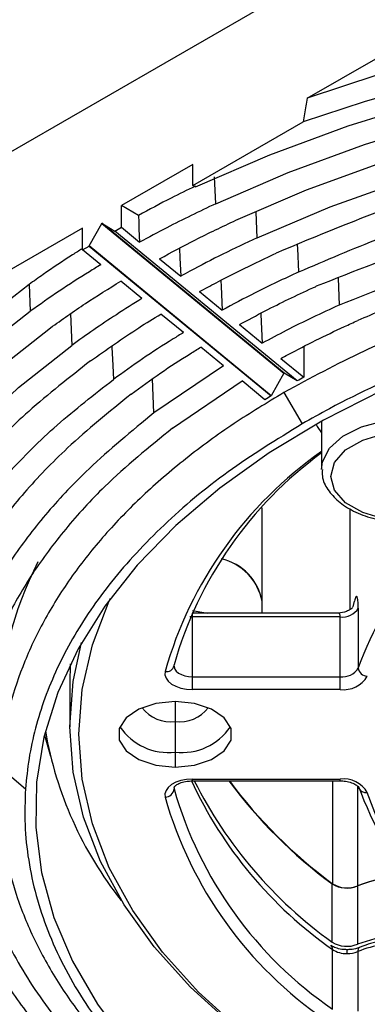
# Model space of a CAD drawing. Units: millimetres. Extents: x 69 to 1126, y 56 to 792.
# Drawn here: x 839 to 847, y 675 to 697 of the extents above; entities that cross this region are included whole.
import ezdxf

# ---------------------------------------------------------------- set-up
doc = ezdxf.new("R2010")
doc.units = ezdxf.units.MM

msp = doc.modelspace()

# ---------------------------------------------------------------- linework, layer by layer
at = {"color": 7, "linetype": 'Continuous', "lineweight": 25}
for p, q in [((822.4843, 684.477), (859.3953, 705.7853)), ((845.4308, 695.1516), (846.9274, 696.0156)), ((846.9696, 695.6619), (845.4308, 695.1516)), ((842.929, 693.2436), (845.3383, 694.6345)), ((842.929, 693.7073), (841.364, 692.8039)), ((842.929, 693.2436), (842.929, 693.7073)), ((843.4293, 692.8469), (843.4032, 693.4336)), ((842.9826, 693.2126), (842.929, 693.2436)), ((841.7363, 692.589), (841.364, 692.8039)), ((841.364, 692.3301), (841.364, 692.8039)), ((844.3356, 692.1025), (844.3107, 692.6612)), ((840.5155, 692.3141), (838.8623, 691.3597)), ((840.5155, 691.8403), (840.5155, 692.3141)), ((840.6569, 691.923), (840.9388, 692.4174)), ((840.9388, 692.4174), (840.9407, 692.4185)), ((840.9388, 692.4174), (844.92, 689.1419)), ((840.9407, 692.4185), (841.2226, 692.2496)), ((844.9219, 689.143), (840.9407, 692.4185)), ((841.2226, 692.2478), (841.364, 692.3301)), ((841.2226, 692.2478), (841.2226, 692.2496)), ((845.2065, 688.9703), (841.2226, 692.2478)), ((841.364, 692.3301), (841.7623, 692.0025)), ((840.5155, 691.8403), (840.6569, 691.9212)), ((840.9142, 691.5123), (840.5155, 691.8403)), ((840.6569, 691.923), (840.6569, 691.9212)), ((844.6408, 688.6454), (840.6569, 691.923)), ((840.6569, 691.9212), (844.6408, 688.6437)), ((842.1993, 691.6429), (842.6634, 691.2612)), ((841.8153, 690.7709), (841.3512, 691.1527)), ((846.1025, 691.221), (846.129, 690.6301)), ((839.3462, 691.0803), (839.3723, 690.4936)), ((843.0736, 690.9237), (843.5674, 690.5174)), ((840.2486, 690.4352), (840.2791, 689.749)), ((842.7195, 690.0271), (842.2257, 690.4334)), ((843.9473, 690.2049), (844.4448, 689.7956)), ((843.6005, 689.3023), (843.103, 689.7116)), ((845.3512, 689.7223), (845.3512, 689.05)), ((844.852, 689.4607), (845.3512, 689.05)), ((843.6005, 689.3023), (842.0775, 688.2728)), ((842.0775, 688.2728), (842.0441, 689.0179)), ((844.92, 689.1419), (844.6408, 688.6454)), ((845.2065, 688.9719), (844.9219, 689.143)), ((842.4843, 687.939), (844.004, 688.9704)), ((844.5027, 688.5602), (844.004, 688.9704)), ((844.6408, 688.6454), (844.6408, 688.6437)), ((844.921, 688.7173), (844.921, 688.7175)), ((844.921, 688.7173), (845.3168, 688.0317)), ((845.7432, 688.0874), (845.7432, 687.048)), ((844.441, 684.1505), (844.441, 686.1984)), ((846.361, 686.1793), (846.361, 683.9702)), ((844.441, 683.8947), (844.441, 684.1505)), ((846.4314, 684.0338), (846.4616, 684.1566)), ((846.1522, 683.8947), (842.9154, 683.8947)), ((842.9154, 683.8947), (842.9154, 683.8102)), ((842.9218, 683.9512), (843.248, 683.8947)), ((846.5457, 684.0032), (846.5457, 682.6967)), ((842.9154, 683.8102), (842.8613, 683.8123)), ((842.9154, 683.8102), (842.9154, 682.5037)), ((846.1512, 683.8102), (842.9154, 683.8102)), ((846.1512, 682.5037), (846.1512, 683.8102)), ((840.2472, 682.7815), (840.2339, 682.3641)), ((842.5174, 682.7449), (842.519, 682.7655)), ((842.5156, 682.7346), (842.5156, 682.7354)), ((840.2339, 682.3641), (840.2339, 681.4069)), ((842.9154, 682.5037), (842.9154, 682.225)), ((842.9154, 682.5037), (846.1512, 682.5037)), ((846.1512, 682.225), (846.1512, 682.5037)), ((846.1512, 682.225), (842.9154, 682.225)), ((842.541, 681.9594), (842.541, 681.5234)), ((842.541, 681.5234), (842.541, 680.8544)), ((839.6812, 681.2272), (839.811, 680.7625)), ((842.541, 680.8544), (842.541, 680.5277)), ((842.9154, 680.2622), (846.1512, 680.2622)), ((842.9154, 680.2622), (842.9154, 680.2255)), ((842.9154, 680.2255), (846.1512, 680.2255)), ((845.9823, 680.2255), (845.9823, 677.9771)), ((846.1512, 680.2255), (846.1512, 680.2622)), ((842.5154, 680.0785), (842.519, 680.0482)), ((842.519, 680.0801), (842.519, 680.0482)), ((846.5336, 677.9299), (846.5336, 680.1047)), ((845.9736, 676.6996), (845.9736, 677.9734)), ((846.5264, 677.9269), (846.5264, 676.6531)), ((845.9823, 675.2335), (845.9823, 676.54)), ((846.3, 676.4493), (846.3, 676.5339)), ((846.5336, 676.4928), (846.5336, 675.1863))]:
    msp.add_line(p, q, dxfattribs=at)
at = {"color": 7, "linetype": 'Continuous', "lineweight": 25, "flags": 128}
for points in [[(842.9826, 693.2126), (844.6094, 693.9165), (846.3235, 694.5477), (848.115, 695.1026), (849.9739, 695.5779), (851.8895, 695.9711), (853.851, 696.2799), (855.8471, 696.5025), (857.8667, 696.6377), (859.8982, 696.6847), (861.93, 696.6432), (863.9506, 696.5134), (865.9486, 696.2962), (867.9125, 695.9927), (869.8312, 695.6046), (871.6939, 695.1343), (873.4899, 694.5842), (875.209, 693.9576), (876.8415, 693.2581)], [(843.4293, 692.8469), (845.015, 693.5297), (846.685, 694.1418), (848.4299, 694.6799), (850.2399, 695.1409), (852.1046, 695.5222), (854.0137, 695.8216), (855.9563, 696.0375), (857.9215, 696.1686), (859.8981, 696.2142), (861.8752, 696.174), (863.8414, 696.0483), (865.7858, 695.8378), (867.6973, 695.5436), (869.5652, 695.1675), (871.3789, 694.7115), (873.1282, 694.1782), (874.8033, 693.5707), (876.3946, 692.8922)], [(843.8688, 692.4859), (845.4141, 693.1479), (847.0408, 693.7414), (848.7398, 694.263), (850.5016, 694.7098), (852.3163, 695.0794), (854.1738, 695.3696), (856.0636, 695.5789), (857.9753, 695.706), (859.8981, 695.7502), (861.8213, 695.7114), (863.734, 695.5897), (865.6256, 695.3858), (867.4856, 695.1008), (869.3034, 694.7363), (871.0689, 694.2945), (872.7723, 693.7777), (874.404, 693.1888), (875.9549, 692.5312)], [(844.3356, 692.1025), (845.9288, 692.7781), (847.6093, 693.3791), (849.3666, 693.9018), (851.1897, 694.3429), (853.0674, 694.6997), (854.988, 694.97), (856.9395, 695.1521), (858.9097, 695.2449), (860.8866, 695.2477), (862.8576, 695.1607), (864.8107, 694.9842), (866.7335, 694.7195), (868.6143, 694.3681), (870.4413, 693.9323), (872.2031, 693.4147), (873.8888, 692.8186), (875.4878, 692.1476)], [(841.7363, 692.589), (841.7429, 692.4409), (841.7494, 692.2927), (841.7623, 692.0025)], [(842.6363, 691.8738), (842.6365, 691.8692), (842.6456, 691.6637), (842.6634, 691.2612)], [(845.2454, 691.3555), (845.2224, 691.8707), (845.2189, 691.9497)], [(843.5385, 691.1705), (843.5446, 691.0327), (843.5674, 690.5174)], [(839.3462, 691.0803), (838.1689, 690.1603), (837.1145, 689.1918), (836.189, 688.1803), (835.3977, 687.1317), (834.7449, 686.0516), (834.2344, 684.9464), (833.8691, 683.8221), (833.6509, 682.6852), (833.5812, 681.542), (833.5993, 681.014)], [(839.4509, 671.4631), (838.2681, 672.3786), (837.2077, 673.3427), (836.2756, 674.35), (835.4771, 675.3948), (834.8166, 676.4713), (834.298, 677.5734), (833.924, 678.6948), (833.6969, 679.8293), (833.6179, 680.9704), (833.6875, 682.1117), (833.9052, 683.2468), (834.2699, 684.3693), (834.7794, 685.4728), (835.431, 686.5511), (836.2209, 687.5981), (837.1447, 688.608), (838.1971, 689.575), (839.3723, 690.4936)], [(844.4155, 690.4533), (844.417, 690.4204), (844.4448, 689.7956)], [(839.8904, 671.6096), (838.7436, 672.5017), (837.7156, 673.4408), (836.8121, 674.4216), (836.038, 675.4386), (835.3979, 676.4862), (834.8951, 677.5586), (834.5327, 678.6496), (834.3125, 679.7532), (834.2358, 680.8632), (834.3031, 681.9734), (834.5139, 683.0776), (834.8672, 684.1696), (835.3608, 685.2433), (835.9921, 686.2927), (836.7575, 687.3119), (837.6528, 688.2953), (838.6728, 689.2372), (839.812, 690.1325)], [(840.3572, 671.7652), (839.187, 672.685), (838.1459, 673.6551), (837.2405, 674.6695), (836.4764, 675.722), (835.8583, 676.806), (835.3901, 677.9147), (835.0746, 679.0413), (834.9139, 680.1787), (834.909, 681.3199), (835.0598, 682.4578), (835.3655, 683.5852), (835.824, 684.6953), (836.4327, 685.781), (837.1877, 686.8357), (838.0843, 687.8528), (839.1169, 688.8259), (840.2791, 689.749)], [(841.1572, 689.7293), (841.1581, 689.7077), (841.1758, 689.3118), (841.1896, 689.0016)], [(844.9219, 689.143), (844.9217, 689.1429), (844.9214, 689.1427), (844.9212, 689.1426), (844.921, 689.1425), (844.9207, 689.1423), (844.9205, 689.1422), (844.9202, 689.142), (844.92, 689.1419)], [(847.0725, 688.7659), (845.7859, 688.1111), (844.5987, 687.3964), (843.5193, 686.6269), (842.5552, 685.808), (841.7131, 684.9453), (840.9991, 684.045), (840.4181, 683.1133), (839.9742, 682.1569), (839.6704, 681.1824), (839.509, 680.1966), (839.4911, 679.2065), (839.6167, 678.2189), (839.885, 677.241), (840.2941, 676.2794), (840.8412, 675.3409), (841.5224, 674.4322)], [(845.7433, 687.0362), (845.7625, 687.2041), (845.9149, 687.5037), (846.2072, 687.7663), (846.6159, 687.9708), (847.1079, 688.1004), (847.6432, 688.1449)], [(845.6243, 688.0207), (845.6499, 687.973), (845.7432, 687.8381)], [(847.6432, 685.9033), (847.1178, 685.9514), (846.6439, 686.0908), (846.2678, 686.3079), (846.0264, 686.5815), (845.9432, 686.8847), (846.0264, 687.188), (846.2678, 687.4616), (846.6439, 687.6787), (847.1178, 687.8181), (847.6432, 687.8661)], [(845.7432, 673.5166), (845.0035, 673.9968), (843.9662, 674.7771), (843.0507, 675.6066), (842.2639, 676.479), (841.6118, 677.3877), (841.0994, 678.3257), (840.7306, 679.2859), (840.5082, 680.2611), (840.4339, 681.2437), (840.5083, 682.2263), (840.7307, 683.2015), (841.0995, 684.1617), (841.129, 684.2245)], [(840.2339, 681.4069), (840.309, 682.3994), (840.4941, 683.2504)], [(842.3208, 682.6177), (842.3173, 682.544), (842.3408, 682.4716), (842.3904, 682.4037), (842.4637, 682.3434), (842.5574, 682.2934), (842.6674, 682.256), (842.7885, 682.2328), (842.9154, 682.225)], [(842.5154, 682.7352), (842.5167, 682.7164), (842.5324, 682.6681), (842.5654, 682.6229), (842.6143, 682.5827), (842.6768, 682.5493), (842.75, 682.5244), (842.8308, 682.509), (842.9154, 682.5037)], [(842.541, 681.9594), (842.1168, 681.9162), (841.7439, 681.7919), (841.4671, 681.6015), (841.3198, 681.3679), (841.3198, 681.1193), (841.4671, 680.8857), (841.7439, 680.6952), (842.1168, 680.5709), (842.541, 680.5277)], [(842.541, 680.5277), (842.9651, 680.5709), (843.338, 680.6952), (843.6148, 680.8857), (843.7621, 681.1193), (843.7621, 681.3679), (843.6148, 681.6015), (843.338, 681.7919), (842.9651, 681.9162), (842.541, 681.9594)], [(845.0557, 673.9469), (844.8492, 674.0867), (843.8015, 674.8749), (842.8768, 675.7128), (842.0822, 676.594), (841.4236, 677.5119), (840.9061, 678.4594), (840.5336, 679.4293), (840.309, 680.4143), (840.2339, 681.4069)], [(838.7079, 680.521), (838.9674, 680.3031), (839.2672, 680.0514)], [(842.9154, 680.2622), (842.7885, 680.2544), (842.6674, 680.2312), (842.5574, 680.1938), (842.4637, 680.1438), (842.3904, 680.0835), (842.3408, 680.0156), (842.3173, 679.9431), (842.3208, 679.8695)], [(857.7595, 673.613), (856.4071, 673.7849), (855.0926, 674.0365), (853.83, 674.3651), (852.633, 674.7671), (851.5143, 675.2383), (850.4857, 675.7736), (849.5584, 676.3674), (848.7422, 677.0132), (848.0458, 677.7043), (847.4766, 678.4331), (847.0408, 679.192), (846.743, 679.9727)], [(849.5432, 675.7657), (849.4974, 676.005), (849.3081, 676.2942), (848.9867, 676.5413), (848.5585, 676.7269), (848.0576, 676.8362), (847.5239, 676.8604), (846.9996, 676.7977), (846.5264, 676.6531)]]:
    msp.add_lwpolyline(points, dxfattribs=at)
at = {"color": 7, "linetype": 'Continuous', "lineweight": 25}
for centre, radius, start, end in [((859.961, 652.1244), 44.9547, 71.01781, 108.98219), ((855.2964, 670.8215), 20.765, 118.61634, 119.0723), ((854.5895, 672.0461), 19.3509, 120.93878, 121.41669), ((850.7838, 680.2163), 8.797, 124.95895, 164.15901), ((850.8194, 680.4231), 8.6246, 126.05614, 164.24025), ((853.6226, 680.1542), 7.5197, 119.90275, 160.23822), ((846.3429, 681.509), 7.652, 152.73767, 179.48145), ((843.2848, 683.9337), 1.1763, 10.61893, 76.92095), ((843.3071, 683.9551), 1.1505, 9.77671, 77.76317), ((846.2034, 684.2034), 0.3966, 262.43934, 329.68653), ((842.3511, 682.7863), 0.1713, 259.80458, 346.00417), ((846.2034, 682.8969), 0.3966, 262.43934, 329.68653), ((846.7494, 682.7193), 0.2049, 186.31828, 268.20989), ((846.2294, 682.8147), 0.5949, 262.43934, 329.68653), ((842.4428, 682.3031), 0.7859, 217.4301, 277.17247), ((842.6391, 682.3031), 0.7859, 262.82753, 322.5699), ((847.7623, 682.7026), 8.1786, 189.78405, 218.5093), ((842.3892, 682.1181), 1.2729, 213.97204, 276.84496), ((842.6927, 682.1181), 1.2729, 263.15504, 326.02796), ((851.2909, 684.118), 9.2525, 204.79666, 234.98798), ((851.6083, 684.5676), 9.6776, 206.65878, 234.39115), ((852.3862, 686.661), 10.798, 216.58345, 233.5675), ((852.392, 686.6608), 10.7931, 216.60111, 233.56788), ((846.2294, 679.6724), 0.5949, 30.31347, 97.56066), ((842.3192, 680.0706), 0.2011, 270.46382, 353.62671), ((850.9202, 682.4383), 8.7345, 195.88058, 235.5747), ((853.6709, 682.6877), 7.5747, 199.8384, 240.95091), ((846.714, 680.1473), 0.177, 204.4292, 279.42617), ((850.8175, 682.2867), 8.8338, 195.88058, 235.5747), ((847.6227, 675.1597), 2.9765, 90.48799, 111.61284), ((847.6233, 675.1545), 2.9817, 90.49825, 111.43631), ((846.295, 678.4856), 0.6047, 237.88752, 292.49344), ((846.3038, 678.4893), 0.6047, 237.88831, 292.33603), ((845.8753, 676.5471), 0.1072, 356.20137, 50.25875), ((846.295, 677.2118), 0.6047, 237.88752, 292.49344), ((846.2823, 676.9896), 0.5405, 236.28654, 271.87595), ((846.6237, 676.5075), 0.0913, 123.24813, 189.22908), ((847.6147, 673.7676), 2.9318, 89.44335, 111.63838), ((846.306, 677.0665), 0.6172, 269.44335, 291.63838)]:
    msp.add_arc(centre, radius, start, end, dxfattribs=at)
for points, knots in [([(845.4308, 695.1516), (845.4209, 695.0957), (845.3903, 694.9234), (845.3593, 694.751), (845.3383, 694.6345)], [0, 0, 0, 0, 0.3243132, 1, 1, 1, 1]), ([(860.9296, 694.7962), (860.0997, 694.8013), (858.5895, 694.8105), (856.4095, 694.6744), (854.3842, 694.4563), (852.3783, 694.1355), (850.0445, 693.6337), (847.4294, 692.891), (845.6475, 692.1417), (844.7484, 691.7636)], [0, 0, 0, 0, 0.1432547, 0.2606601, 0.3780656, 0.4988787, 0.6196922, 0.8080999, 1, 1, 1, 1]), ([(845.2454, 691.3555), (845.8365, 691.6103), (846.9567, 692.0931), (848.7357, 692.6935), (850.535, 693.1983), (852.422, 693.6162), (854.7701, 694.005), (857.6064, 694.2978), (859.7974, 694.2987), (860.9034, 694.2992)], [0, 0, 0, 0, 0.1315625, 0.2493356, 0.3671074, 0.4883063, 0.6095041, 0.8028772, 1, 1, 1, 1]), ([(860.8802, 693.8586), (860.0187, 693.8627), (858.512, 693.8698), (856.3734, 693.7235), (854.4747, 693.5082), (852.6145, 693.1992), (850.4676, 692.7349), (848.1062, 692.0186), (846.4545, 691.3674), (845.6279, 691.0415)], [0, 0, 0, 0, 0.158056, 0.276415, 0.3947736, 0.5131316, 0.6314887, 0.8155685, 1, 1, 1, 1]), ([(860.8531, 693.3458), (859.9933, 693.3494), (858.5092, 693.3557), (856.415, 693.207), (854.5794, 692.9944), (852.7817, 692.6907), (850.7261, 692.2404), (848.4812, 691.5532), (846.9136, 690.938), (846.129, 690.6301)], [0, 0, 0, 0, 0.1634561, 0.282122, 0.4007872, 0.5194524, 0.6381174, 0.8188858, 1, 1, 1, 1]), ([(842.9826, 693.2283), (842.8055, 693.1434), (842.3778, 692.9383), (841.9733, 692.7181), (841.7363, 692.589)], [0, 0, 0, 0, 0.4140535, 1, 1, 1, 1]), ([(860.8307, 692.9211), (859.9454, 692.9237), (858.2364, 692.9288), (855.7224, 692.7174), (853.324, 692.3667), (851.1596, 691.8952), (849.2426, 691.3405), (847.7516, 690.8137), (846.8807, 690.4399), (846.5393, 690.2933)], [0, 0, 0, 0, 0.1733903, 0.3347029, 0.4965303, 0.6578447, 0.7872235, 0.9166034, 1, 1, 1, 1]), ([(843.4293, 692.8469), (843.069, 692.6748), (842.4991, 692.4025), (841.9604, 692.11), (841.7623, 692.0025)], [0, 0, 0, 0, 0.6322529, 1, 1, 1, 1]), ([(842.1993, 691.6429), (842.459, 691.783), (842.9995, 692.0746), (843.5716, 692.3453), (843.8688, 692.4859)], [0, 0, 0, 0, 0.4805493, 1, 1, 1, 1]), ([(860.803, 692.3041), (860.2709, 692.3094), (859.1724, 692.3205), (857.5105, 692.2443), (855.8302, 692.0934), (854.1763, 691.8643), (852.5592, 691.5604), (850.9895, 691.1817), (849.4765, 690.7334), (848.0325, 690.2159), (846.4797, 689.5629), (845.4937, 689.028), (844.921, 688.7173)], [0, 0, 0, 0, 0.09096684, 0.18781596, 0.28466508, 0.38151419, 0.47836331, 0.57521243, 0.67206155, 0.76891067, 0.86575979, 1, 1, 1, 1]), ([(844.3356, 692.1025), (844.0843, 691.9843), (843.5818, 691.7479), (843.0316, 691.4623), (842.7298, 691.2974), (842.6634, 691.2612)], [0, 0, 0, 0, 0.4382198, 0.8764448, 1, 1, 1, 1]), ([(840.5079, 691.8614), (840.4369, 691.8173), (840.1433, 691.6353), (839.7576, 691.3738), (839.4492, 691.1538), (839.3462, 691.0803)], [0, 0, 0, 0, 0.1752252, 0.7246282, 1, 1, 1, 1]), ([(843.0736, 690.9237), (843.1941, 690.989), (843.5808, 691.1988), (844.1381, 691.4799), (844.5855, 691.6879), (844.7484, 691.7636)], [0, 0, 0, 0, 0.2234832, 0.7173213, 1, 1, 1, 1]), ([(840.9142, 691.5123), (840.8314, 691.4618), (840.5216, 691.2729), (839.9995, 690.9371), (839.5815, 690.6415), (839.3723, 690.4936)], [0, 0, 0, 0, 0.1541101, 0.5767557, 1, 1, 1, 1]), ([(860.7813, 691.5241), (860.327, 691.5296), (859.4241, 691.5405), (858.074, 691.4915), (856.7353, 691.3963), (855.4066, 691.2496), (854.0915, 691.0523), (852.3764, 690.7241), (850.3084, 690.1949), (847.9958, 689.376), (846.3629, 688.6208), (845.5154, 688.1436), (845.3168, 688.0317)], [0, 0, 0, 0, 0.079799, 0.1585758, 0.2373623, 0.3165988, 0.3960056, 0.4758746, 0.6338064, 0.7920564, 0.9512609, 1, 1, 1, 1]), ([(839.812, 690.1325), (840.0646, 690.3119), (840.5578, 690.662), (841.0911, 690.9918), (841.3512, 691.1527)], [0, 0, 0, 0, 0.5122868, 1, 1, 1, 1]), ([(845.2454, 691.3555), (844.9226, 691.2049), (844.3469, 690.9364), (843.8053, 690.6453), (843.5674, 690.5174)], [0, 0, 0, 0, 0.5607849, 1, 1, 1, 1]), ([(843.9473, 690.2049), (844.1325, 690.3045), (844.6494, 690.5823), (845.2184, 690.8559), (845.6013, 691.0295), (845.6279, 691.0415)], [0, 0, 0, 0, 0.342044, 0.9543398, 1, 1, 1, 1]), ([(841.8153, 690.7709), (841.6268, 690.6548), (841.0921, 690.3257), (840.5986, 689.9756), (840.2791, 689.749)], [0, 0, 0, 0, 0.3526628, 1, 1, 1, 1]), ([(846.129, 690.6301), (845.932, 690.54), (845.5378, 690.3597), (844.9764, 690.0811), (844.6186, 689.8889), (844.4448, 689.7956)], [0, 0, 0, 0, 0.33970011, 0.67940256, 1, 1, 1, 1]), ([(840.6922, 689.4099), (841.0373, 689.6552), (841.5302, 690.0056), (842.0652, 690.3346), (842.2257, 690.4334)], [0, 0, 0, 0, 0.69997415, 1, 1, 1, 1]), ([(844.852, 689.4607), (844.9043, 689.4891), (845.1546, 689.6251), (845.6142, 689.8616), (846.1281, 690.1084), (846.4409, 690.2491), (846.5393, 690.2933)], [0, 0, 0, 0, 0.0970447, 0.4642827, 0.8315198, 1, 1, 1, 1]), ([(842.7195, 690.0271), (842.6453, 689.9816), (842.3404, 689.7948), (841.8205, 689.4574), (841.4, 689.1536), (841.1896, 689.0016)], [0, 0, 0, 0, 0.1383878, 0.5688057, 1, 1, 1, 1]), ([(841.5759, 688.6844), (841.7904, 688.8402), (842.2056, 689.1416), (842.7246, 689.4794), (843.0242, 689.6633), (843.103, 689.7116)], [0, 0, 0, 0, 0.4406971, 0.8530356, 1, 1, 1, 1]), ([(840.6922, 689.4099), (840.227, 689.0465), (839.3581, 688.3678), (838.2918, 687.2942), (837.4075, 686.2215), (836.6784, 685.0977), (836.093, 683.886), (835.6679, 682.598), (835.5634, 681.6945), (835.5109, 681.2407)], [0, 0, 0, 0, 0.1532396, 0.2862172, 0.4191965, 0.5560378, 0.6928806, 0.845734, 1, 1, 1, 1]), ([(836.1726, 681.1106), (836.2281, 681.5748), (836.329, 682.4182), (836.7279, 683.6229), (837.2565, 684.746), (837.9679, 685.8613), (838.8683, 686.9606), (839.9284, 688.0176), (840.7692, 688.6736), (841.1896, 689.0016)], [0, 0, 0, 0, 0.1632921, 0.29666, 0.4300284, 0.5717838, 0.7135402, 0.8567688, 1, 1, 1, 1]), ([(841.5759, 688.6844), (841.0988, 688.2963), (840.2478, 687.6042), (839.2227, 686.5378), (838.4141, 685.5131), (837.7534, 684.443), (837.2453, 683.3241), (836.8914, 682.1725), (836.8033, 681.3877), (836.7593, 680.9953)], [0, 0, 0, 0, 0.1715204, 0.3058771, 0.4402345, 0.5780677, 0.7159009, 0.8579505, 1, 1, 1, 1]), ([(844.921, 688.7175), (844.551, 688.4945), (843.7894, 688.0352), (842.758, 687.2765), (841.8102, 686.4617), (840.9799, 685.6045), (840.2705, 684.7124), (839.686, 683.7901), (839.2339, 682.844), (838.8598, 681.755), (838.7637, 680.9748), (838.7079, 680.521)], [0, 0, 0, 0, 0.1011551, 0.2082899, 0.3154247, 0.4225595, 0.5296943, 0.6368291, 0.7439639, 0.8510987, 1, 1, 1, 1]), ([(842.0775, 688.2728), (841.5878, 687.8712), (840.738, 687.1742), (839.7362, 686.1101), (838.9725, 685.1199), (838.3547, 684.0932), (837.8874, 683.0352), (837.5644, 681.9557), (837.4829, 681.2259), (837.4421, 680.861)], [0, 0, 0, 0, 0.183664, 0.3187153, 0.4537666, 0.5898218, 0.725877, 0.8629385, 1, 1, 1, 1]), ([(842.4843, 687.939), (841.9709, 687.521), (841.1047, 686.8158), (840.1262, 685.7374), (839.4097, 684.7767), (838.84, 683.7935), (838.4144, 682.7952), (838.1201, 681.7787), (838.0452, 681.0928), (838.0077, 680.7499)], [0, 0, 0, 0, 0.1979185, 0.3338992, 0.4698801, 0.6021048, 0.7343296, 0.8671648, 1, 1, 1, 1]), ([(845.3169, 688.0317), (844.7621, 687.6888), (843.6489, 687.0009), (842.2612, 685.835), (841.3065, 684.8072), (840.6839, 683.9647), (840.2878, 683.3336), (839.9535, 682.6897), (839.6822, 682.0362), (839.4768, 681.3773), (839.3314, 680.7155), (839.2886, 680.2725), (839.2672, 680.0514)], [0, 0, 0, 0, 0.1577288, 0.3164983, 0.4744621, 0.5494897, 0.6246442, 0.7002526, 0.7756301, 0.8507202, 0.9254782, 1, 1, 1, 1]), ([(845.7599, 687.0352), (845.7571, 686.9857), (845.7485, 686.8325), (845.871, 686.5874), (846.1, 686.3282), (846.4345, 686.1137), (846.852, 685.9575), (847.2699, 685.8778), (847.5383, 685.8698), (847.6432, 685.8666)], [0, 0, 0, 0, 0.0741025, 0.2294289, 0.3866808, 0.551765, 0.7213854, 0.8911672, 1, 1, 1, 1]), ([(846.5457, 684.0032), (846.5443, 684.0625), (846.5413, 684.1807), (846.5196, 684.2647), (846.4909, 684.2669), (846.4713, 684.1933), (846.4616, 684.1566)], [0, 0, 0, 0, 0.2531851, 0.5044354, 0.753088, 1, 1, 1, 1]), ([(846.421, 684.0157), (846.4048, 684.0018), (846.3735, 683.9751), (846.2707, 683.9162), (846.1745, 683.9027), (846.1134, 683.8941)], [0, 0, 0, 0, 0.2814513, 0.5441666, 1, 1, 1, 1]), ([(846.1512, 683.8102), (846.1507, 683.8201), (846.1498, 683.8399), (846.1426, 683.8709), (846.131, 683.8928), (846.1188, 683.8913), (846.1158, 683.8909)], [0, 0, 0, 0, 0.2081941, 0.4173269, 0.8558652, 1, 1, 1, 1]), ([(835.5109, 681.2407), (835.5021, 680.7615), (835.486, 679.8897), (835.7225, 678.6316), (836.1008, 677.4628), (836.6573, 676.3053), (837.5278, 674.9587), (838.8159, 673.4499), (840.1147, 672.4217), (840.77, 671.9028)], [0, 0, 0, 0, 0.14325472, 0.26066012, 0.37806556, 0.49887871, 0.61969219, 0.80809987, 1, 1, 1, 1]), ([(841.267, 672.0686), (840.8259, 672.4099), (839.9898, 673.0568), (838.9507, 674.0843), (838.0772, 675.1236), (837.3541, 676.2134), (836.6815, 677.5694), (836.1749, 679.2071), (836.1734, 680.472), (836.1726, 681.1106)], [0, 0, 0, 0, 0.1315625, 0.2493356, 0.3671074, 0.4883063, 0.6095041, 0.8028772, 1, 1, 1, 1]), ([(836.7593, 680.9953), (836.7523, 680.4979), (836.74, 679.6282), (836.9937, 678.3938), (837.3672, 677.298), (837.9025, 676.224), (838.7099, 674.9865), (839.9371, 673.6155), (841.0783, 672.6696), (841.6495, 672.1962)], [0, 0, 0, 0, 0.158056, 0.276415, 0.3947736, 0.5131316, 0.6314887, 0.8155685, 1, 1, 1, 1]), ([(837.4421, 680.861), (837.4359, 680.3647), (837.425, 679.5079), (837.6822, 678.2988), (838.0506, 677.2391), (838.5757, 676.2007), (839.3577, 675.0152), (840.5334, 673.7108), (841.6112, 672.8128), (842.1507, 672.3634)], [0, 0, 0, 0, 0.1634561, 0.282122, 0.4007872, 0.5194524, 0.6381174, 0.8188858, 1, 1, 1, 1]), ([(838.0172, 680.4863), (838.015, 680.0632), (838.0105, 679.1648), (838.3624, 677.8011), (838.968, 676.4165), (839.7856, 675.1673), (840.7467, 674.0608), (841.6594, 673.2001), (842.3071, 672.6974), (842.561, 672.5004)], [0, 0, 0, 0, 0.1479552, 0.3142315, 0.4810383, 0.6473165, 0.7806763, 0.9140373, 1, 1, 1, 1]), ([(838.7079, 680.521), (838.6984, 680.2137), (838.6788, 679.5793), (838.8116, 678.6204), (839.0726, 677.6503), (839.4695, 676.6954), (839.9964, 675.7621), (840.651, 674.8552), (841.4282, 673.9821), (842.3258, 673.1491), (843.4568, 672.2527), (844.383, 671.6833), (844.921, 671.3525)], [0, 0, 0, 0, 0.0909668, 0.187816, 0.2846651, 0.3815142, 0.4783633, 0.5752124, 0.6720616, 0.7689107, 0.8657598, 1, 1, 1, 1]), ([(842.5155, 680.079), (842.5155, 680.079), (842.5153, 680.079), (842.5175, 680.0935), (842.573, 680.1446), (842.6688, 680.1901), (842.7897, 680.2203), (842.8764, 680.2239), (842.9154, 680.2255)], [0, 0, 0, 0, 0.0671912, 0.2939832, 0.4700822, 0.6524883, 0.8436712, 1, 1, 1, 1]), ([(846.1512, 680.2255), (846.189, 680.224), (846.2778, 680.2205), (846.4001, 680.1895), (846.4974, 680.1424), (846.5462, 680.095), (846.5493, 680.0853), (846.5509, 680.0806)], [0, 0, 0, 0, 0.1700879, 0.4001121, 0.5998674, 0.8076452, 1, 1, 1, 1]), ([(839.2672, 680.0514), (839.2577, 679.7891), (839.2388, 679.2679), (839.3237, 678.4885), (839.4885, 677.7157), (839.7427, 676.9487), (840.0845, 676.1895), (840.653, 675.1994), (841.5697, 674.0055), (842.9882, 672.6705), (844.2964, 671.7279), (845.123, 671.2386), (845.3168, 671.1239)], [0, 0, 0, 0, 0.07979901, 0.1585758, 0.23736232, 0.31659876, 0.39600561, 0.47587462, 0.63380637, 0.79205641, 0.95126088, 1, 1, 1, 1]), ([(847.5681, 676.7751), (847.4517, 676.7716), (847.1712, 676.7631), (846.8354, 676.6838), (846.6352, 676.6073), (846.5737, 676.5838)], [0, 0, 0, 0, 0.3297232, 0.7940574, 1, 1, 1, 1]), ([(846.3, 676.5339), (846.2622, 676.5354), (846.1733, 676.539), (846.0511, 676.5698), (845.9761, 676.6063), (845.9496, 676.6253), (845.9439, 676.6295)], [0, 0, 0, 0, 0.259321, 0.6100224, 0.9161797, 1, 1, 1, 1]), ([(846.5737, 676.5838), (846.5441, 676.5732), (846.4754, 676.5486), (846.3756, 676.535), (846.3132, 676.5341), (846.3, 676.5339)], [0, 0, 0, 0, 0.37321038, 0.8666223, 1, 1, 1, 1])]:
    msp.add_open_spline(points, degree=3, knots=knots, dxfattribs=at)

doc.saveas('drawing.dxf')
